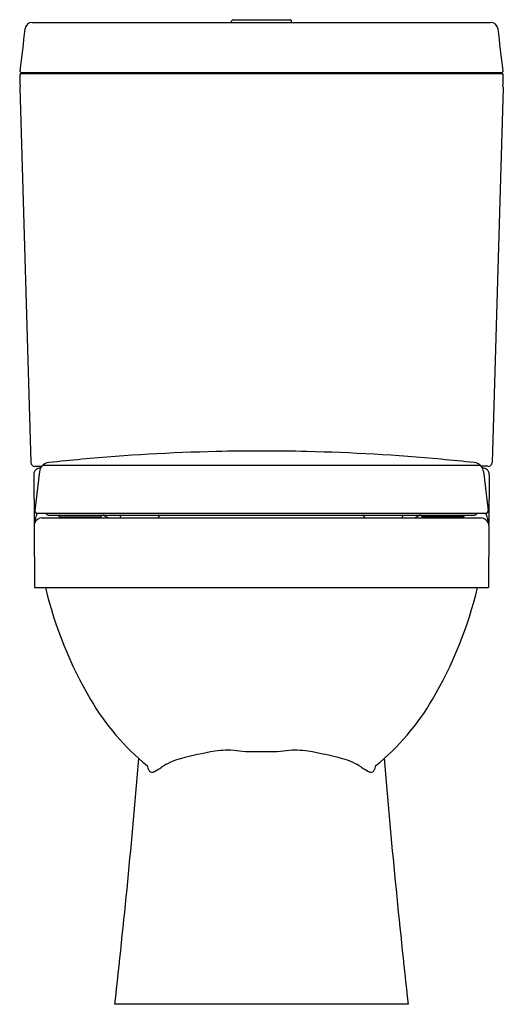
# Model space of a CAD drawing. Units: inches. Extents: x 3189.5 to 3204.9, y 143.8 to 175.
import ezdxf

# ---------------------------------------------------------------- set-up
doc = ezdxf.new("R2010")
doc.units = ezdxf.units.IN
doc.header["$LTSCALE"] = 0.64311
doc.header["$MEASUREMENT"] = 0
doc.layers.get('0').update_dxf_attribs({"color": 255, "linetype": 'CONTINUOUS'})
doc.layers.get('Defpoints').update_dxf_attribs({"linetype": 'CONTINUOUS'})
doc.styles.get("Standard").update_dxf_attribs({"font": 'txt', "width": 0.8})

msp = doc.modelspace()

# ---------------------------------------------------------------- linework, layer by layer
for p, q in [((3189.935, 174.93), (3204.447, 174.93)), ((3196.25, 174.93), (3196.25, 174.977)), ((3196.29, 175.017), (3198.101, 175.017)), ((3198.14, 174.977), (3198.14, 174.93)), ((3189.583, 173.337), (3189.58, 173.314)), ((3189.58, 173.314), (3204.811, 173.314)), ((3204.808, 173.338), (3189.582, 173.338)), ((3204.808, 173.337), (3204.811, 173.314)), ((3189.536, 172.872), (3189.889, 160.995)), ((3204.855, 172.872), (3204.502, 160.995)), ((3190.013, 160.879), (3190.234, 160.879)), ((3190.265, 160.912), (3204.125, 160.912)), ((3204.377, 160.879), (3204.157, 160.879)), ((3204.464, 160.912), (3204.464, 160.912)), ((3189.979, 160.616), (3189.997, 159.051)), ((3190.165, 160.714), (3190.018, 159.482)), ((3204.226, 160.714), (3204.373, 159.482)), ((3204.411, 160.616), (3204.394, 159.051)), ((3190.097, 159.394), (3204.294, 159.394)), ((3190.443, 159.338), (3203.949, 159.338)), ((3190.815, 159.283), (3192.08, 159.283)), ((3203.575, 159.283), (3202.31, 159.283)), ((3189.99, 158.992), (3190.004, 157.044)), ((3190.235, 159.244), (3204.156, 159.244)), ((3204.4, 158.992), (3204.387, 157.044)), ((3190.004, 157.044), (3204.387, 157.044)), ((3201.842, 143.85), (3192.549, 143.85))]:
    msp.add_line(p, q)
for centre, radius, start, end in [((3189.936, 174.693), 0.237, 90.3815, 173.1147), ((3196.29, 174.977), 0.0394, 90, 180), ((3198.101, 174.977), 0.0394, 359.999, 90), ((3204.454, 174.693), 0.237, 6.9033, 91.7041), ((3590.642, 126.309), 403.853, 173.11494, 173.30366), ((2803.749, 126.309), 403.853, 6.69634, 6.88506), ((3189.59, 173.261), 0.0542, 100.3646, 177.98), ((3189.604, 173.394), 0.0605, 173.6445, 249.4045), ((3204.787, 173.394), 0.0605, 290.5955, 6.3555), ((3204.801, 173.261), 0.0546, 2.361, 79.2944), ((3200.78, 173.416), 11.245, 180.7777, 182.6054), ((3193.611, 173.416), 11.245, 357.3946, 359.2223), ((3189.616, 172.864), 0.0809, 149.7033, 173.8735), ((3204.79, 172.868), 0.0657, 3.2624, 33.1608), ((3197.193, 99.627), 61.736, 91.3309, 95.28808), ((3197.194, 99.565), 61.798, 89.99874, 91.3309), ((3197.197, 99.565), 61.798, 88.6691, 90.00126), ((3197.198, 99.627), 61.736, 84.71192, 88.6691), ((3190.009, 160.999), 0.121, 181.9637, 271.8702), ((3190.467, 160.684), 0.304, 139.9896, 174.2119), ((3190.49, 160.672), 0.329, 94.7444, 141.0242), ((3202.744, 39.654), 121.966, 95.28808, 95.77897), ((3191.647, 39.654), 121.966, 84.22103, 84.71192), ((3203.901, 160.672), 0.329, 38.9758, 85.2556), ((3203.924, 160.684), 0.304, 5.7881, 40.0104), ((3204.381, 160.999), 0.121, 268.1298, 358.0363), ((3190.182, 160.617), 0.202, 85.9644, 180.3142), ((3204.209, 160.617), 0.202, 359.6858, 94.0356), ((3190.752, 159.034), 0.747, 151.1898, 176.3554), ((3190.096, 159.472), 0.0788, 173.2274, 270.7586), ((3190.443, 159.417), 0.0789, 197.5573, 269.7456), ((3190.664, 159.251), 0.117, 31.1749, 48.1255), ((3190.815, 159.342), 0.059, 211.1749, 270.0384), ((3191.271, 159.301), 0.115, 333.0999, 351.3291), ((3192.08, 159.342), 0.0591, 270.1333, 337.5964), ((3192.239, 159.277), 0.113, 146.9385, 157.5966), ((3191.317, 157.604), 1.933, 58.0505, 63.8175), ((3192.612, 159.297), 0.108, 2.1103, 22.7561), ((3192.779, 159.303), 0.0589, 182.1103, 267.1156), ((3193.895, 159.304), 0.0607, 276.2775, 345.708), ((3194.038, 159.268), 0.087, 125.7842, 165.708), ((3200.353, 159.268), 0.087, 14.292, 54.2158), ((3200.496, 159.304), 0.0607, 194.292, 263.7225), ((3201.612, 159.303), 0.0589, 272.8844, 357.8897), ((3201.779, 159.297), 0.108, 157.2439, 177.8897), ((3203.074, 157.604), 1.933, 116.1825, 121.9495), ((3202.152, 159.277), 0.113, 22.4034, 33.0615), ((3202.311, 159.342), 0.0591, 202.4036, 269.8667), ((3203.12, 159.301), 0.115, 188.6709, 206.9001), ((3203.576, 159.342), 0.059, 269.9616, 328.8251), ((3203.727, 159.251), 0.117, 131.8745, 148.8251), ((3203.948, 159.417), 0.0789, 270.2544, 342.4427), ((3203.949, 159.417), 0.0784, 269.6762, 342.7247), ((3204.295, 159.472), 0.0788, 269.2414, 6.7726), ((3203.639, 159.034), 0.747, 3.6446, 28.8102), ((3190.243, 158.994), 0.253, 166.8293, 180.3209), ((3190.238, 158.995), 0.247, 159.5998, 166.8293), ((3190.241, 158.994), 0.25, 88.6496, 159.5998), ((3191.365, 159.253), 0.00959, 291.613, 333.0999), ((3203.026, 159.253), 0.00959, 206.9001, 248.387), ((3204.15, 158.994), 0.25, 20.4002, 88.6496), ((3204.153, 158.995), 0.247, 13.1672, 20.4002), ((3204.148, 158.994), 0.253, 359.6791, 13.1672), ((3202.894, 160.024), 12.89, 193.3657, 210.4244), ((3191.497, 160.024), 12.89, 329.5756, 346.6343), ((3198.508, 157.448), 7.803, 210.4244, 230.7457), ((3195.883, 157.448), 7.803, 309.2543, 329.5756), ((3198.059, 138.691), 13.378, 100.0749, 104.8567), ((3196.125, 149.127), 2.765, 84.3112, 98.4368), ((3197.01, 158.011), 6.162, 264.3112, 271.7262), ((3197.381, 158.011), 6.162, 268.2738, 275.6888), ((3198.266, 149.127), 2.765, 81.5632, 95.6888), ((3196.331, 138.691), 13.378, 75.1433, 79.9251), ((2931.39, 173.326), 262.818, 353.5605, 355.26398), ((3195.152, 149.651), 2.039, 104.8452, 123.4445), ((3199.239, 149.651), 2.039, 56.5555, 75.1548), ((3463.001, 173.326), 262.818, 184.73602, 186.4395), ((3194.037, 151.497), 0.475, 191.0738, 212.6253), ((3193.735, 151.335), 0.136, 223.8565, 300.2186), ((3189.009, 159.449), 9.526, 300.2186, 301.795), ((3205.382, 159.449), 9.526, 238.205, 239.7814), ((3200.656, 151.335), 0.136, 239.7814, 316.1435), ((3200.354, 151.497), 0.475, 327.3747, 348.9262)]:
    msp.add_arc(centre, radius, start, end)

# ---------------------------------------------------------------- texts
at = {"layer": 'Defpoints'}
for tag, p, s in [('MODELNUMBER', (3197.196, 143.854), 'K-3991T-S2'), ('TRADENAME', (3197.196, 143.852), 'REACH'), ('PRODUCT', (3197.196, 143.85), 'TOILET')]:
    msp.add_attdef(tag, p, s, height=0.001, dxfattribs=at)

doc.saveas('drawing.dxf')
